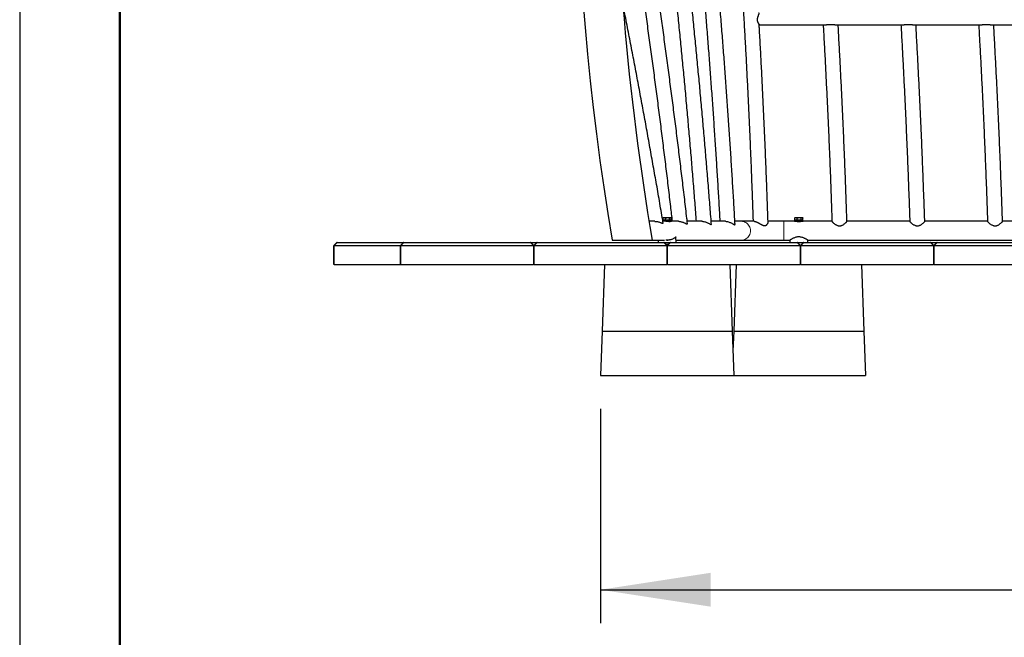
# Model space of a CAD drawing. Units: millimetres. Extents: x 1 to 203, y 1 to 174.
# Drawn here: x 1 to 30, y 21 to 40 of the extents above; entities that cross this region are included whole.
import ezdxf

# ---------------------------------------------------------------- set-up
doc = ezdxf.new("R2010")
doc.units = ezdxf.units.MM
doc.linetypes.add('PHANTOM', pattern=[12.7, 6.35, -1.27, 1.27, -1.27, 1.27, -1.27])
doc.layers.add('-FORMAT-', color=7, linetype='Continuous')
doc.styles.add('SLDTEXTSTYLE2', font='TXT', dxfattribs={"width": 0.75})
doc.dimstyles.new('SLDDIMSTYLE0', dxfattribs={"dimtxt": 3.5, "dimasz": 3.302, "dimexe": 0, "dimexo": 0.0625, "dimgap": 0.875, "dimtad": 1, "dimdec": 0, "dimlfac": 75, "dimrnd": 1e-09, "dimzin": 12, "dimdsep": 46, "dimtxsty": 'SLDTEXTSTYLE2', "dimsah": 1, "dimcen": 0.09, "dimadec": 0, "dimazin": 3, "dimtfac": 1, "dimtdec": 0, "dimtofl": 0, "dimtmove": 0, "dimatfit": 3, "dimfxl": 0, "dimfrac": 2, "dimtolj": 1, "dimtzin": 12, "dimarcsym": 0})

# ---------------------------------------------------------------- blocks, each defined once
blk = doc.blocks.new('_D_3')
at = {"layer": '-FORMAT-'}
for p, q in [((18.042, 28.146), (18.042, 21.721)), ((53.273, 28.146), (53.273, 21.721)), ((18.042, 22.721), (53.273, 22.721))]:
    blk.add_line(p, q, dxfattribs=at)
for points in [[(18.042, 22.721), (21.344, 22.213), (21.344, 23.229)], [(53.273, 22.721), (49.971, 23.229), (49.971, 22.213)]]:
    blk.add_solid(points, dxfattribs=at)
at = {"layer": '-FORMAT-', "insert": (30.485, 27.233), "char_height": 3.5, "attachment_point": 1, "style": 'SLDTEXTSTYLE2'}
blk.add_mtext('2642', dxfattribs=at)

msp = doc.modelspace()

# ---------------------------------------------------------------- linework, layer by layer
at = {"layer": '-FORMAT-'}
msp.add_line((0.617, 174.367), (0.617, 0.733), dxfattribs=at)
at = {"layer": '-FORMAT-', "lineweight": 50}
msp.add_line((3.617, 7.733), (3.617, 171.367), dxfattribs=at)
at = {"color": 7, "linetype": 'Continuous', "lineweight": 25}
for p, q in [((22.822, 39.67), (24.821, 39.67)), ((25.068, 39.67), (27.155, 39.67)), ((27.401, 39.67), (29.488, 39.67)), ((29.735, 39.67), (31.821, 39.67)), ((19.675, 33.778), (19.498, 33.778)), ((19.909, 33.805), (20.155, 33.805)), ((20.002, 33.778), (19.915, 33.778)), ((19.926, 33.88), (19.92, 33.873)), ((19.92, 33.811), (19.92, 33.873)), ((19.957, 33.811), (19.92, 33.811)), ((19.935, 33.89), (19.926, 33.88)), ((19.935, 33.89), (20.148, 33.89)), ((19.935, 33.811), (19.935, 33.805)), ((19.993, 33.811), (19.957, 33.811)), ((19.993, 33.811), (19.993, 33.873)), ((20.055, 33.811), (19.993, 33.811)), ((20.002, 33.778), (20.155, 33.778)), ((20.116, 33.811), (20.055, 33.811)), ((20.109, 33.765), (20.109, 33.778)), ((20.116, 33.811), (20.116, 33.873)), ((20.14, 33.811), (20.116, 33.811)), ((20.164, 33.811), (20.14, 33.811)), ((20.158, 33.88), (20.148, 33.89)), ((20.149, 33.805), (20.149, 33.811)), ((20.155, 33.805), (20.175, 33.805)), ((20.155, 33.778), (20.175, 33.778)), ((20.164, 33.811), (20.164, 33.873)), ((20.175, 33.778), (20.175, 33.805)), ((20.38, 33.778), (20.175, 33.778)), ((21.085, 33.778), (20.643, 33.778)), ((21.792, 33.778), (21.362, 33.778)), ((22.27, 33.778), (22.073, 33.778)), ((22.653, 33.778), (22.27, 33.778)), ((23.542, 33.778), (23.067, 33.778)), ((23.858, 33.778), (23.542, 33.778)), ((23.858, 33.805), (23.858, 33.778)), ((23.858, 33.805), (24.024, 33.805)), ((23.858, 33.778), (24.024, 33.778)), ((23.873, 33.877), (23.868, 33.873)), ((23.868, 33.811), (23.868, 33.873)), ((23.903, 33.811), (23.868, 33.811)), ((23.884, 33.89), (23.872, 33.878)), ((23.884, 33.89), (24.097, 33.89)), ((23.884, 33.811), (23.884, 33.805)), ((23.938, 33.811), (23.903, 33.811)), ((23.924, 33.778), (23.924, 33.77)), ((23.938, 33.811), (23.938, 33.873)), ((23.999, 33.811), (23.938, 33.811)), ((24.061, 33.811), (23.999, 33.811)), ((24.024, 33.805), (24.124, 33.805)), ((24.024, 33.778), (24.124, 33.778)), ((24.058, 33.77), (24.058, 33.778)), ((24.061, 33.811), (24.061, 33.873)), ((24.087, 33.811), (24.061, 33.811)), ((24.114, 33.811), (24.087, 33.811)), ((24.11, 33.878), (24.097, 33.89)), ((24.098, 33.805), (24.098, 33.811)), ((24.114, 33.811), (24.114, 33.873)), ((24.124, 33.778), (24.124, 33.805)), ((24.986, 33.778), (24.124, 33.778)), ((27.319, 33.778), (25.436, 33.778)), ((29.652, 33.778), (27.769, 33.778)), ((31.986, 33.778), (30.102, 33.778)), ((10.046, 33.056), (10.131, 33.142)), ((10.141, 33.146), (12.141, 33.146)), ((12.046, 33.056), (12.131, 33.142)), ((12.141, 33.146), (15.943, 33.146)), ((15.943, 33.146), (16.141, 33.146)), ((15.952, 33.142), (16.038, 33.056)), ((16.046, 33.056), (16.131, 33.142)), ((16.141, 33.146), (19.943, 33.146)), ((19.594, 33.213), (19.961, 33.213)), ((19.773, 33.213), (19.769, 33.146)), ((19.943, 33.146), (20.141, 33.146)), ((19.952, 33.142), (20.038, 33.056)), ((20.046, 33.056), (20.131, 33.142)), ((20.109, 33.218), (20.109, 33.225)), ((20.141, 33.146), (23.943, 33.146)), ((20.315, 33.146), (20.304, 33.31)), ((20.311, 33.213), (22.27, 33.213)), ((22.27, 33.213), (23.542, 33.213)), ((23.542, 33.213), (23.722, 33.213)), ((23.722, 33.213), (23.718, 33.146)), ((23.943, 33.146), (24.141, 33.146)), ((23.952, 33.142), (24.038, 33.056)), ((24.046, 33.056), (24.131, 33.142)), ((24.141, 33.146), (27.943, 33.146)), ((24.264, 33.146), (24.26, 33.213)), ((24.26, 33.213), (47.056, 33.213)), ((27.943, 33.146), (28.141, 33.146)), ((27.952, 33.142), (28.038, 33.056)), ((28.046, 33.056), (28.131, 33.142)), ((28.141, 33.146), (31.943, 33.146)), ((10.042, 32.479), (10.042, 33.047)), ((12.042, 32.479), (12.042, 33.047)), ((16.042, 33.047), (16.042, 32.479)), ((20.069, 33.079), (20.015, 33.079)), ((20.042, 32.479), (20.042, 33.047)), ((24.042, 33.047), (24.042, 32.479)), ((28.042, 33.047), (28.042, 32.479)), ((10.055, 32.479), (10.042, 32.479)), ((10.055, 32.479), (12.042, 32.479)), ((12.055, 32.479), (12.042, 32.479)), ((12.055, 32.479), (16.029, 32.479)), ((16.042, 32.479), (16.029, 32.479)), ((16.055, 32.479), (16.042, 32.479)), ((16.055, 32.479), (20.029, 32.479)), ((18.158, 32.479), (18.088, 30.479)), ((20.042, 32.479), (20.029, 32.479)), ((20.055, 32.479), (20.042, 32.479)), ((20.055, 32.479), (24.029, 32.479)), ((21.925, 32.479), (21.995, 30.479)), ((22.107, 32.479), (22.037, 30.479)), ((24.042, 32.479), (24.029, 32.479)), ((24.055, 32.479), (24.042, 32.479)), ((24.055, 32.479), (28.029, 32.479)), ((25.875, 32.479), (25.944, 30.479)), ((28.042, 32.479), (28.029, 32.479)), ((28.055, 32.479), (28.042, 32.479)), ((28.055, 32.479), (32.029, 32.479)), ((18.088, 30.479), (18.042, 29.146)), ((18.088, 30.479), (21.995, 30.479)), ((21.995, 30.479), (22.042, 29.146)), ((22.037, 30.479), (22.016, 29.876)), ((22.037, 30.479), (25.944, 30.479)), ((25.944, 30.479), (25.991, 29.146)), ((18.042, 29.146), (22.042, 29.146)), ((22.042, 29.146), (25.991, 29.146))]:
    msp.add_line(p, q, dxfattribs=at)
at = {"color": 8, "linetype": 'PHANTOM', "lineweight": 18}
for p, q in [((23.542, 33.778), (23.542, 33.213)), ((10.141, 33.142), (10.055, 33.056)), ((10.141, 33.146), (10.141, 33.142)), ((12.131, 33.142), (10.141, 33.142)), ((12.141, 33.142), (12.055, 33.056)), ((12.141, 33.146), (12.141, 33.142)), ((15.943, 33.142), (12.141, 33.142)), ((15.943, 33.142), (15.943, 33.146)), ((16.029, 33.056), (15.943, 33.142)), ((16.131, 33.142), (15.952, 33.142)), ((16.141, 33.142), (16.055, 33.056)), ((16.141, 33.146), (16.141, 33.142)), ((19.943, 33.142), (16.141, 33.142)), ((19.943, 33.142), (19.943, 33.146)), ((20.029, 33.056), (19.943, 33.142)), ((20.141, 33.142), (20.055, 33.056)), ((20.141, 33.146), (20.141, 33.142)), ((23.943, 33.142), (20.141, 33.142)), ((23.943, 33.142), (23.943, 33.146)), ((24.029, 33.056), (23.943, 33.142)), ((24.131, 33.142), (23.952, 33.142)), ((24.141, 33.142), (24.055, 33.056)), ((24.141, 33.146), (24.141, 33.142)), ((27.943, 33.142), (24.141, 33.142)), ((27.943, 33.142), (27.943, 33.146)), ((28.029, 33.056), (27.943, 33.142)), ((28.131, 33.142), (27.952, 33.142)), ((28.141, 33.142), (28.055, 33.056)), ((28.141, 33.146), (28.141, 33.142)), ((31.943, 33.142), (28.141, 33.142)), ((10.042, 33.047), (10.055, 33.047)), ((10.055, 33.056), (10.055, 33.047)), ((10.055, 33.056), (12.046, 33.056)), ((10.055, 33.047), (10.055, 32.479)), ((12.042, 33.047), (10.055, 33.047)), ((12.055, 33.047), (12.042, 33.047)), ((12.055, 33.056), (12.055, 33.047)), ((12.055, 33.056), (16.029, 33.056)), ((12.055, 33.047), (12.055, 32.479)), ((16.029, 33.047), (12.055, 33.047)), ((16.029, 33.047), (16.029, 33.056)), ((16.029, 32.479), (16.029, 33.047)), ((16.029, 33.047), (16.042, 33.047)), ((16.038, 33.056), (16.046, 33.056)), ((16.055, 33.047), (16.042, 33.047)), ((16.055, 33.056), (16.055, 33.047)), ((16.055, 33.056), (20.029, 33.056)), ((16.055, 33.047), (16.055, 32.479)), ((20.029, 33.047), (16.055, 33.047)), ((20.029, 33.047), (20.029, 33.056)), ((20.029, 32.479), (20.029, 33.047)), ((20.029, 33.047), (20.042, 33.047)), ((20.055, 33.047), (20.042, 33.047)), ((20.055, 33.056), (20.055, 33.047)), ((20.055, 33.056), (24.029, 33.056)), ((20.055, 33.047), (20.055, 32.479)), ((24.029, 33.047), (20.055, 33.047)), ((24.029, 33.047), (24.029, 33.056)), ((24.029, 32.479), (24.029, 33.047)), ((24.029, 33.047), (24.042, 33.047)), ((24.038, 33.056), (24.046, 33.056)), ((24.055, 33.047), (24.042, 33.047)), ((24.055, 33.056), (24.055, 33.047)), ((24.055, 33.056), (28.029, 33.056)), ((24.055, 33.047), (24.055, 32.479)), ((28.029, 33.047), (24.055, 33.047)), ((28.029, 33.047), (28.029, 33.056)), ((28.029, 32.479), (28.029, 33.047)), ((28.029, 33.047), (28.042, 33.047)), ((28.038, 33.056), (28.046, 33.056)), ((28.055, 33.047), (28.042, 33.047)), ((28.055, 33.056), (28.055, 33.047)), ((28.055, 33.056), (32.029, 33.056)), ((28.055, 33.047), (28.055, 32.479)), ((32.029, 33.047), (28.055, 33.047))]:
    msp.add_line(p, q, dxfattribs=at)
at = {"color": 8, "linetype": 'PHANTOM', "lineweight": 18, "flags": 128}
msp.add_lwpolyline([(22.27, 33.778), (22.305, 33.776), (22.34, 33.768), (22.373, 33.756), (22.405, 33.74), (22.434, 33.72), (22.461, 33.695), (22.484, 33.667), (22.504, 33.637), (22.519, 33.603), (22.531, 33.568), (22.538, 33.532), (22.54, 33.495), (22.538, 33.458), (22.531, 33.422), (22.519, 33.387), (22.504, 33.354), (22.484, 33.323), (22.461, 33.295), (22.434, 33.271), (22.405, 33.25), (22.373, 33.234), (22.34, 33.222), (22.305, 33.215), (22.27, 33.213)], dxfattribs=at)
at = {"color": 7, "linetype": 'Continuous', "lineweight": 25}
for centre, radius, start, end in [((97.872, 46.546), 80.593, 171.22571, 189.52311), ((97.872, 46.546), 79.407, 180, 189.6662), ((10.141, 33.133), 0.0133, 90, 135), ((12.141, 33.133), 0.0133, 90, 135), ((15.943, 33.133), 0.0133, 45, 90), ((16.141, 33.133), 0.0133, 90, 135), ((19.943, 33.133), 0.0133, 45, 90), ((20.141, 33.133), 0.0133, 90, 135), ((23.943, 33.133), 0.0133, 45, 90), ((24.141, 33.133), 0.0133, 90, 135), ((27.943, 33.133), 0.0133, 45, 90), ((28.141, 33.133), 0.0133, 90, 135), ((10.055, 33.047), 0.0133, 135, 180), ((12.055, 33.047), 0.0133, 135, 180), ((16.029, 33.047), 0.0133, 0, 45), ((16.055, 33.047), 0.0133, 135, 180), ((20.029, 33.047), 0.0133, 0, 45), ((20.055, 33.047), 0.0133, 135, 180), ((24.029, 33.047), 0.0133, 0, 45), ((24.055, 33.047), 0.0133, 135, 180), ((28.029, 33.047), 0.0133, 0, 45), ((28.055, 33.047), 0.0133, 135, 180)]:
    msp.add_arc(centre, radius, start, end, dxfattribs=at)
at = {"color": 8, "linetype": 'PHANTOM', "lineweight": 18}
for centre in [(10.136, 33.135), (12.136, 33.135), (15.948, 33.135), (16.136, 33.135), (19.948, 33.135), (20.136, 33.135), (23.948, 33.135), (24.136, 33.135), (27.948, 33.135), (28.136, 33.135), (10.051, 33.05), (12.051, 33.05), (16.033, 33.05), (16.051, 33.05), (20.033, 33.05), (20.051, 33.05), (24.033, 33.05), (24.051, 33.05), (28.033, 33.05), (28.051, 33.05)]:
    msp.add_arc(centre, 0.00825, 55.1431, 124.8569, dxfattribs=at)
at = {"color": 7, "linetype": 'Continuous', "lineweight": 25}
for points, knots in [([(20.804, 56.502), (20.816, 56.409), (20.851, 56.138), (20.908, 55.688), (20.975, 55.152), (21.04, 54.615), (21.104, 54.076), (21.168, 53.535), (21.23, 52.993), (21.29, 52.45), (21.35, 51.905), (21.409, 51.359), (21.466, 50.811), (21.522, 50.262), (21.577, 49.712), (21.63, 49.16), (21.683, 48.607), (21.734, 48.052), (21.784, 47.497), (21.833, 46.94), (21.88, 46.382), (21.927, 45.823), (21.972, 45.263), (22.016, 44.702), (22.059, 44.14), (22.1, 43.576), (22.14, 43.012), (22.179, 42.447), (22.217, 41.881), (22.254, 41.314), (22.289, 40.746), (22.323, 40.177), (22.356, 39.607), (22.388, 39.037), (22.418, 38.466), (22.447, 37.894), (22.475, 37.321), (22.501, 36.748), (22.527, 36.174), (22.551, 35.6), (22.574, 35.025), (22.595, 34.45), (22.61, 34.034), (22.618, 33.81), (22.619, 33.778)], [0, 0, 0, 0, 0.012934, 0.037506, 0.062079, 0.086651, 0.111224, 0.135797, 0.16037, 0.184944, 0.209517, 0.234091, 0.258664, 0.283238, 0.307812, 0.332387, 0.356961, 0.381535, 0.40611, 0.430685, 0.455259, 0.479834, 0.504409, 0.528984, 0.55356, 0.578135, 0.60271, 0.627286, 0.651861, 0.676437, 0.701013, 0.725589, 0.750164, 0.77474, 0.799316, 0.823893, 0.848469, 0.873045, 0.897621, 0.922198, 0.946774, 0.97135, 0.995927, 1, 1, 1, 1]), ([(19.43, 55.414), (19.444, 55.321), (19.485, 55.052), (19.55, 54.606), (19.627, 54.074), (19.703, 53.54), (19.777, 53.005), (19.851, 52.468), (19.923, 51.93), (19.994, 51.39), (20.064, 50.848), (20.133, 50.305), (20.201, 49.761), (20.267, 49.215), (20.332, 48.667), (20.396, 48.119), (20.459, 47.569), (20.521, 47.017), (20.582, 46.465), (20.641, 45.911), (20.699, 45.356), (20.756, 44.799), (20.812, 44.242), (20.867, 43.683), (20.92, 43.123), (20.972, 42.562), (21.023, 42), (21.073, 41.437), (21.122, 40.873), (21.169, 40.308), (21.215, 39.743), (21.26, 39.176), (21.304, 38.608), (21.346, 38.04), (21.387, 37.47), (21.427, 36.9), (21.466, 36.329), (21.504, 35.758), (21.54, 35.185), (21.575, 34.612), (21.603, 34.143), (21.618, 33.865), (21.623, 33.778)], [0, 0, 0, 0, 0.013502, 0.039153, 0.064804, 0.090456, 0.116108, 0.141759, 0.167412, 0.193064, 0.218716, 0.244369, 0.270022, 0.295674, 0.321328, 0.346981, 0.372634, 0.398288, 0.423941, 0.449595, 0.475249, 0.500903, 0.526557, 0.552211, 0.577865, 0.60352, 0.629174, 0.654829, 0.680484, 0.706138, 0.731793, 0.757448, 0.783103, 0.808759, 0.834414, 0.860069, 0.885725, 0.91138, 0.937035, 0.962691, 0.988347, 1, 1, 1, 1]), ([(22.078, 33.688), (22.076, 33.738), (22.062, 33.981), (22.037, 34.414), (22.002, 34.988), (21.966, 35.562), (21.929, 36.135), (21.891, 36.707), (21.851, 37.278), (21.811, 37.849), (21.769, 38.419), (21.725, 38.988), (21.681, 39.556), (21.635, 40.123), (21.588, 40.689), (21.54, 41.255), (21.491, 41.819), (21.44, 42.383), (21.388, 42.945), (21.335, 43.506), (21.281, 44.066), (21.225, 44.625), (21.169, 45.183), (21.111, 45.74), (21.052, 46.296), (20.992, 46.85), (20.93, 47.403), (20.868, 47.954), (20.804, 48.505), (20.739, 49.054), (20.673, 49.601), (20.605, 50.148), (20.537, 50.692), (20.467, 51.235), (20.396, 51.777), (20.324, 52.317), (20.251, 52.856), (20.177, 53.393), (20.102, 53.929), (20.025, 54.462), (19.949, 54.98), (19.899, 55.319), (19.875, 55.481)], [0, 0, 0, 0, 0.006713, 0.032235, 0.057756, 0.083278, 0.1088, 0.134322, 0.159844, 0.185366, 0.210888, 0.23641, 0.261932, 0.287454, 0.312977, 0.338499, 0.364022, 0.389544, 0.415067, 0.44059, 0.466113, 0.491636, 0.517159, 0.542682, 0.568206, 0.593729, 0.619253, 0.644776, 0.6703, 0.695824, 0.721348, 0.746873, 0.772397, 0.797922, 0.823446, 0.848971, 0.874496, 0.900022, 0.925547, 0.951073, 0.976598, 1, 1, 1, 1]), ([(21.368, 33.696), (21.365, 33.746), (21.346, 33.987), (21.312, 34.419), (21.266, 34.992), (21.218, 35.563), (21.17, 36.134), (21.12, 36.704), (21.069, 37.273), (21.017, 37.841), (20.963, 38.409), (20.908, 38.975), (20.853, 39.541), (20.795, 40.105), (20.737, 40.669), (20.678, 41.231), (20.617, 41.793), (20.555, 42.353), (20.492, 42.912), (20.428, 43.471), (20.362, 44.027), (20.295, 44.583), (20.228, 45.138), (20.159, 45.691), (20.088, 46.243), (20.017, 46.794), (19.944, 47.343), (19.871, 47.891), (19.796, 48.437), (19.72, 48.982), (19.643, 49.526), (19.565, 50.068), (19.485, 50.609), (19.405, 51.148), (19.323, 51.685), (19.24, 52.221), (19.156, 52.755), (19.073, 53.278), (19.017, 53.621), (18.99, 53.788)], [0, 0, 0, 0, 0.007265, 0.034884, 0.062503, 0.090122, 0.117741, 0.14536, 0.172979, 0.200599, 0.228218, 0.255837, 0.283457, 0.311076, 0.338696, 0.366316, 0.393936, 0.421556, 0.449176, 0.476796, 0.504416, 0.532037, 0.559657, 0.587278, 0.614899, 0.64252, 0.670141, 0.697762, 0.725384, 0.753005, 0.780627, 0.808249, 0.835871, 0.863493, 0.891116, 0.918738, 0.946361, 0.973984, 1, 1, 1, 1]), ([(18.706, 52.724), (18.725, 52.607), (18.771, 52.313), (18.845, 51.84), (18.927, 51.304), (19.007, 50.767), (19.087, 50.228), (19.166, 49.688), (19.243, 49.146), (19.319, 48.603), (19.395, 48.058), (19.469, 47.512), (19.541, 46.964), (19.613, 46.415), (19.684, 45.865), (19.753, 45.313), (19.821, 44.76), (19.888, 44.206), (19.954, 43.651), (20.019, 43.094), (20.082, 42.536), (20.145, 41.977), (20.206, 41.417), (20.266, 40.856), (20.324, 40.294), (20.382, 39.731), (20.438, 39.167), (20.493, 38.602), (20.547, 38.036), (20.6, 37.469), (20.651, 36.901), (20.702, 36.333), (20.751, 35.763), (20.798, 35.193), (20.845, 34.622), (20.883, 34.15), (20.904, 33.869), (20.911, 33.778)], [0, 0, 0, 0, 0.019276, 0.04857, 0.077864, 0.107158, 0.136452, 0.165747, 0.195042, 0.224337, 0.253632, 0.282927, 0.312223, 0.341518, 0.370814, 0.40011, 0.429406, 0.458703, 0.487999, 0.517295, 0.546592, 0.575889, 0.605186, 0.634483, 0.66378, 0.693077, 0.722375, 0.751672, 0.78097, 0.810267, 0.839565, 0.868863, 0.898161, 0.927459, 0.956757, 0.986055, 1, 1, 1, 1]), ([(20.651, 33.709), (20.645, 33.762), (20.617, 34.004), (20.567, 34.436), (20.499, 35.003), (20.431, 35.57), (20.361, 36.136), (20.29, 36.701), (20.218, 37.265), (20.145, 37.827), (20.07, 38.389), (19.995, 38.95), (19.918, 39.51), (19.84, 40.069), (19.761, 40.626), (19.681, 41.182), (19.599, 41.737), (19.517, 42.291), (19.433, 42.844), (19.348, 43.395), (19.262, 43.945), (19.175, 44.494), (19.087, 45.041), (18.998, 45.587), (18.907, 46.132), (18.816, 46.675), (18.723, 47.216), (18.629, 47.756), (18.552, 48.195), (18.506, 48.454), (18.492, 48.534)], [0, 0, 0, 0, 0.010398, 0.047816, 0.085235, 0.122653, 0.160072, 0.197491, 0.23491, 0.27233, 0.309749, 0.347168, 0.384588, 0.422008, 0.459428, 0.496848, 0.534268, 0.571688, 0.609109, 0.646529, 0.68395, 0.721371, 0.758793, 0.796214, 0.833636, 0.871058, 0.90848, 0.945902, 0.983325, 1, 1, 1, 1]), ([(18.468, 46.034), (18.475, 45.989), (18.513, 45.763), (18.58, 45.356), (18.669, 44.811), (18.757, 44.264), (18.843, 43.716), (18.929, 43.167), (19.013, 42.616), (19.096, 42.064), (19.178, 41.511), (19.259, 40.956), (19.339, 40.401), (19.418, 39.844), (19.495, 39.286), (19.571, 38.727), (19.647, 38.167), (19.721, 37.606), (19.793, 37.044), (19.865, 36.48), (19.935, 35.916), (20.005, 35.351), (20.073, 34.785), (20.135, 34.261), (20.173, 33.925), (20.19, 33.778)], [0, 0, 0, 0, 0.011239, 0.056643, 0.102048, 0.147454, 0.192859, 0.238265, 0.283671, 0.329078, 0.374484, 0.419891, 0.465298, 0.510705, 0.556112, 0.60152, 0.646927, 0.692335, 0.737743, 0.783151, 0.828559, 0.873968, 0.919376, 0.964785, 1, 1, 1, 1]), ([(19.923, 33.727), (19.914, 33.783), (19.872, 34.027), (19.798, 34.458), (19.7, 35.018), (19.601, 35.577), (19.501, 36.135), (19.4, 36.692), (19.298, 37.248), (19.195, 37.802), (19.091, 38.355), (18.985, 38.907), (18.878, 39.458), (18.788, 39.922), (18.732, 40.202), (18.713, 40.299)], [0, 0, 0, 0, 0.025586, 0.110079, 0.194573, 0.279066, 0.363561, 0.448055, 0.53255, 0.617045, 0.70154, 0.786036, 0.870532, 0.955029, 1, 1, 1, 1]), ([(22.822, 39.67), (22.821, 39.67), (22.821, 39.67), (22.819, 39.671), (22.816, 39.674), (22.812, 39.678), (22.807, 39.683), (22.801, 39.691), (22.795, 39.699), (22.789, 39.708), (22.783, 39.716), (22.778, 39.725), (22.772, 39.737), (22.765, 39.751), (22.76, 39.767), (22.755, 39.783), (22.752, 39.798), (22.75, 39.813), (22.75, 39.829), (22.75, 39.845), (22.752, 39.86), (22.755, 39.876), (22.759, 39.894), (22.765, 39.912), (22.771, 39.93), (22.776, 39.943), (22.78, 39.955), (22.784, 39.965), (22.791, 39.982), (22.797, 39.999), (22.801, 40.012), (22.802, 40.02), (22.802, 40.025), (22.8, 40.028), (22.798, 40.029), (22.794, 40.028), (22.79, 40.026), (22.786, 40.024), (22.783, 40.021), (22.782, 40.02)], [0, 0, 0, 0, 0.009369, 0.037031, 0.065094, 0.084343, 0.114585, 0.145196, 0.166099, 0.199213, 0.217414, 0.235823, 0.263605, 0.293909, 0.327427, 0.352938, 0.379871, 0.404892, 0.426077, 0.453012, 0.480386, 0.499228, 0.530942, 0.566131, 0.59291, 0.625231, 0.643003, 0.660995, 0.688166, 0.756706, 0.791351, 0.821342, 0.854737, 0.880283, 0.909504, 0.939178, 0.959574, 0.980079, 1, 1, 1, 1]), ([(23.069, 33.75), (23.068, 33.778), (23.061, 33.998), (23.046, 34.411), (23.025, 34.987), (23.002, 35.563), (22.978, 36.139), (22.953, 36.713), (22.926, 37.288), (22.899, 37.861), (22.87, 38.434), (22.839, 39.006), (22.816, 39.425), (22.803, 39.653), (22.801, 39.691)], [0, 0, 0, 0, 0.014049, 0.110722, 0.207396, 0.304069, 0.400743, 0.497417, 0.594091, 0.690765, 0.78744, 0.884114, 0.980789, 1, 1, 1, 1]), ([(24.722, 39.67), (24.73, 39.524), (24.749, 39.187), (24.777, 38.66), (24.806, 38.089), (24.834, 37.516), (24.861, 36.943), (24.887, 36.37), (24.911, 35.795), (24.934, 35.22), (24.956, 34.645), (24.973, 34.163), (24.983, 33.874), (24.986, 33.776)], [0, 0, 0, 0, 0.074811, 0.172117, 0.269422, 0.366728, 0.464034, 0.56134, 0.658646, 0.755953, 0.85326, 0.950567, 1, 1, 1, 1]), ([(25.068, 39.67), (25.066, 39.67), (25.057, 39.67), (25.039, 39.67), (25.019, 39.671), (25, 39.672), (24.982, 39.673), (24.959, 39.673), (24.935, 39.673), (24.912, 39.673), (24.886, 39.672), (24.86, 39.671), (24.837, 39.67), (24.826, 39.67), (24.821, 39.67)], [0, 0, 0, 0, 0.033811, 0.121971, 0.228071, 0.277075, 0.352825, 0.431338, 0.548588, 0.629835, 0.701662, 0.853907, 0.935461, 1, 1, 1, 1]), ([(25.436, 33.776), (25.435, 33.795), (25.428, 34.005), (25.414, 34.408), (25.393, 34.985), (25.37, 35.561), (25.346, 36.137), (25.321, 36.712), (25.295, 37.286), (25.267, 37.86), (25.239, 38.433), (25.208, 39.005), (25.186, 39.417), (25.173, 39.639), (25.172, 39.67)], [0, 0, 0, 0, 0.009296, 0.106773, 0.20425, 0.301727, 0.399204, 0.496682, 0.594159, 0.691637, 0.789115, 0.886593, 0.984072, 1, 1, 1, 1]), ([(27.055, 39.67), (27.063, 39.524), (27.082, 39.187), (27.11, 38.66), (27.139, 38.089), (27.168, 37.516), (27.194, 36.943), (27.22, 36.37), (27.244, 35.795), (27.267, 35.22), (27.289, 34.645), (27.306, 34.163), (27.316, 33.874), (27.319, 33.776)], [0, 0, 0, 0, 0.074811, 0.172117, 0.269422, 0.366728, 0.464034, 0.56134, 0.658646, 0.755953, 0.85326, 0.950567, 1, 1, 1, 1]), ([(27.401, 39.67), (27.399, 39.67), (27.39, 39.67), (27.372, 39.67), (27.352, 39.671), (27.333, 39.672), (27.316, 39.673), (27.292, 39.673), (27.268, 39.673), (27.245, 39.673), (27.219, 39.672), (27.191, 39.671), (27.167, 39.67), (27.156, 39.67), (27.155, 39.67)], [0, 0, 0, 0, 0.033842, 0.122083, 0.22828, 0.277329, 0.353148, 0.431732, 0.54909, 0.630412, 0.702304, 0.854689, 0.974184, 1, 1, 1, 1]), ([(27.769, 33.776), (27.768, 33.795), (27.761, 34.005), (27.747, 34.408), (27.726, 34.985), (27.703, 35.561), (27.68, 36.137), (27.655, 36.712), (27.628, 37.286), (27.601, 37.86), (27.572, 38.433), (27.542, 39.005), (27.519, 39.417), (27.507, 39.639), (27.505, 39.67)], [0, 0, 0, 0, 0.009296, 0.106773, 0.20425, 0.301727, 0.399204, 0.496682, 0.594159, 0.691637, 0.789115, 0.886593, 0.984072, 1, 1, 1, 1]), ([(29.388, 39.67), (29.396, 39.524), (29.415, 39.187), (29.443, 38.66), (29.473, 38.089), (29.501, 37.516), (29.528, 36.943), (29.553, 36.37), (29.578, 35.795), (29.601, 35.22), (29.622, 34.645), (29.64, 34.163), (29.649, 33.874), (29.653, 33.776)], [0, 0, 0, 0, 0.0748113, 0.1721166, 0.2694221, 0.3667278, 0.4640338, 0.56134, 0.6586465, 0.7559531, 0.85326, 0.950567, 1, 1, 1, 1]), ([(29.735, 39.67), (29.732, 39.67), (29.723, 39.67), (29.705, 39.67), (29.686, 39.671), (29.666, 39.672), (29.649, 39.673), (29.626, 39.673), (29.598, 39.673), (29.571, 39.673), (29.545, 39.672), (29.523, 39.671), (29.503, 39.67), (29.492, 39.67), (29.488, 39.67)], [0, 0, 0, 0, 0.03381, 0.121965, 0.22806, 0.277062, 0.352808, 0.431317, 0.548561, 0.667511, 0.752093, 0.853915, 0.935464, 1, 1, 1, 1]), ([(30.102, 33.776), (30.102, 33.795), (30.095, 34.005), (30.081, 34.408), (30.059, 34.985), (30.037, 35.561), (30.013, 36.137), (29.988, 36.712), (29.962, 37.286), (29.934, 37.86), (29.905, 38.433), (29.875, 39.005), (29.853, 39.417), (29.84, 39.639), (29.838, 39.67)], [0, 0, 0, 0, 0.009296, 0.106773, 0.20425, 0.301727, 0.399204, 0.496682, 0.594159, 0.691637, 0.789115, 0.886593, 0.984072, 1, 1, 1, 1]), ([(19.675, 33.777), (19.69, 33.777), (19.717, 33.776), (19.754, 33.769), (19.791, 33.76), (19.828, 33.747), (19.86, 33.735), (19.885, 33.725), (19.902, 33.719), (19.914, 33.717), (19.921, 33.719), (19.924, 33.722), (19.923, 33.726), (19.923, 33.727)], [0, 0, 0, 0, 0.110108, 0.204275, 0.301127, 0.425013, 0.552458, 0.646315, 0.742356, 0.815126, 0.8899, 0.962727, 1, 1, 1, 1]), ([(19.92, 33.873), (19.925, 33.877), (19.935, 33.885), (19.954, 33.892), (19.975, 33.888), (19.988, 33.878), (19.993, 33.873)], [0, 0, 0, 0, 0.216459, 0.440318, 0.751906, 1, 1, 1, 1]), ([(19.993, 33.873), (19.999, 33.876), (20.011, 33.881), (20.03, 33.888), (20.059, 33.891), (20.089, 33.886), (20.109, 33.877), (20.116, 33.873)], [0, 0, 0, 0, 0.135546, 0.307335, 0.484257, 0.816146, 1, 1, 1, 1]), ([(20.109, 33.774), (20.112, 33.773), (20.123, 33.771), (20.133, 33.767), (20.137, 33.762), (20.129, 33.762), (20.113, 33.764), (20.089, 33.769), (20.06, 33.775), (20.033, 33.778), (20.019, 33.778), (20.014, 33.778)], [0, 0, 0, 0, 0.059075, 0.186114, 0.316462, 0.442273, 0.562615, 0.685116, 0.813851, 0.943542, 1, 1, 1, 1]), ([(20.116, 33.873), (20.119, 33.877), (20.126, 33.885), (20.138, 33.892), (20.152, 33.888), (20.16, 33.878), (20.164, 33.873)], [0, 0, 0, 0, 0.2164587, 0.4403184, 0.7519064, 1, 1, 1, 1]), ([(20.38, 33.778), (20.38, 33.778), (20.39, 33.778), (20.419, 33.776), (20.459, 33.769), (20.501, 33.756), (20.536, 33.743), (20.568, 33.728), (20.594, 33.715), (20.615, 33.706), (20.634, 33.698), (20.642, 33.699), (20.647, 33.699)], [0, 0, 0, 0, 0.004092, 0.080648, 0.227617, 0.33817, 0.451867, 0.565772, 0.682022, 0.770925, 0.861748, 1, 1, 1, 1]), ([(20.647, 33.699), (20.648, 33.7), (20.651, 33.703), (20.65, 33.707), (20.65, 33.709)], [0, 0, 0, 0, 0.65338, 1, 1, 1, 1]), ([(21.085, 33.778), (21.094, 33.778), (21.112, 33.777), (21.149, 33.772), (21.191, 33.761), (21.233, 33.744), (21.268, 33.727), (21.3, 33.71), (21.329, 33.694), (21.343, 33.688), (21.351, 33.685)], [0, 0, 0, 0, 0.079518, 0.161865, 0.328737, 0.456625, 0.588157, 0.719373, 0.853862, 1, 1, 1, 1]), ([(21.351, 33.685), (21.354, 33.684), (21.361, 33.683), (21.366, 33.686), (21.369, 33.69), (21.368, 33.694), (21.368, 33.696)], [0, 0, 0, 0, 0.290331, 0.590519, 0.88089, 1, 1, 1, 1]), ([(21.788, 33.778), (21.791, 33.778), (21.802, 33.778), (21.823, 33.776), (21.861, 33.77), (21.902, 33.757), (21.945, 33.739), (21.98, 33.721), (22.011, 33.703), (22.035, 33.689), (22.052, 33.68), (22.064, 33.675), (22.07, 33.676), (22.073, 33.676)], [0, 0, 0, 0, 0.019557, 0.090515, 0.163424, 0.311764, 0.424996, 0.541458, 0.657518, 0.776557, 0.847518, 0.920089, 1, 1, 1, 1]), ([(22.073, 33.676), (22.075, 33.677), (22.078, 33.68), (22.078, 33.685), (22.078, 33.688)], [0, 0, 0, 0, 0.564588, 1, 1, 1, 1]), ([(22.653, 33.778), (22.654, 33.778), (22.66, 33.778), (22.671, 33.776), (22.685, 33.773), (22.699, 33.769), (22.714, 33.763), (22.732, 33.756), (22.75, 33.747), (22.767, 33.739), (22.782, 33.731), (22.797, 33.722), (22.816, 33.712), (22.832, 33.702), (22.853, 33.69), (22.869, 33.681), (22.888, 33.671), (22.902, 33.665), (22.917, 33.658), (22.931, 33.654), (22.95, 33.649), (22.967, 33.648), (22.986, 33.65), (23, 33.655), (23.015, 33.663), (23.027, 33.672), (23.04, 33.684), (23.05, 33.697), (23.06, 33.713), (23.066, 33.727), (23.069, 33.74), (23.07, 33.746), (23.069, 33.749), (23.069, 33.75)], [0, 0, 0, 0, 0.013847, 0.0507928, 0.0885941, 0.1109468, 0.1449294, 0.1794659, 0.2173703, 0.2482281, 0.2716543, 0.30312, 0.3332406, 0.3735826, 0.3941375, 0.4457679, 0.4668155, 0.49775, 0.5183807, 0.5501287, 0.5753059, 0.6183378, 0.6435177, 0.6867105, 0.7111179, 0.7483193, 0.7861191, 0.830864, 0.8672402, 0.9319969, 0.9603573, 0.9961832, 1, 1, 1, 1]), ([(23.868, 33.873), (23.873, 33.877), (23.883, 33.885), (23.901, 33.892), (23.92, 33.888), (23.932, 33.878), (23.938, 33.873)], [0, 0, 0, 0, 0.216459, 0.440318, 0.751906, 1, 1, 1, 1]), ([(24.083, 33.778), (24.084, 33.778), (24.085, 33.778), (24.077, 33.776), (24.061, 33.771), (24.037, 33.765), (24.006, 33.762), (23.975, 33.762), (23.946, 33.765), (23.921, 33.771), (23.904, 33.776), (23.897, 33.778), (23.898, 33.778), (23.898, 33.778)], [0, 0, 0, 0, 0.028716, 0.130352, 0.233351, 0.341112, 0.450292, 0.554608, 0.65548, 0.75954, 0.868469, 0.976604, 1, 1, 1, 1]), ([(23.938, 33.873), (23.943, 33.876), (23.955, 33.881), (23.975, 33.888), (24.004, 33.891), (24.033, 33.886), (24.053, 33.877), (24.061, 33.873)], [0, 0, 0, 0, 0.135546, 0.307335, 0.484257, 0.816146, 1, 1, 1, 1]), ([(24.061, 33.873), (24.064, 33.877), (24.072, 33.885), (24.085, 33.892), (24.1, 33.888), (24.11, 33.878), (24.114, 33.873)], [0, 0, 0, 0, 0.216459, 0.440318, 0.751906, 1, 1, 1, 1]), ([(24.986, 33.776), (24.986, 33.776), (24.985, 33.775), (24.988, 33.771), (24.994, 33.763), (25.004, 33.753), (25.018, 33.74), (25.036, 33.724), (25.059, 33.706), (25.086, 33.686), (25.117, 33.668), (25.147, 33.653), (25.175, 33.645), (25.2, 33.64), (25.226, 33.64), (25.253, 33.644), (25.279, 33.653), (25.309, 33.667), (25.34, 33.686), (25.37, 33.709), (25.397, 33.731), (25.415, 33.749), (25.427, 33.763), (25.434, 33.771), (25.436, 33.776), (25.436, 33.776), (25.436, 33.776)], [0, 0, 0, 0, 0.000726, 0.043293, 0.082052, 0.121774, 0.164017, 0.207109, 0.258262, 0.310425, 0.362392, 0.415593, 0.449058, 0.483327, 0.516854, 0.55157, 0.591036, 0.631616, 0.689625, 0.749265, 0.808308, 0.869343, 0.912037, 0.955898, 0.998631, 1, 1, 1, 1]), ([(27.319, 33.776), (27.319, 33.776), (27.319, 33.775), (27.321, 33.771), (27.328, 33.763), (27.338, 33.753), (27.351, 33.74), (27.369, 33.724), (27.392, 33.706), (27.419, 33.686), (27.45, 33.668), (27.48, 33.653), (27.509, 33.645), (27.534, 33.64), (27.559, 33.64), (27.586, 33.644), (27.613, 33.653), (27.643, 33.667), (27.674, 33.686), (27.704, 33.709), (27.73, 33.731), (27.749, 33.749), (27.761, 33.763), (27.767, 33.771), (27.77, 33.776), (27.769, 33.776), (27.769, 33.776)], [0, 0, 0, 0, 0.000726, 0.043293, 0.082052, 0.121774, 0.164017, 0.207109, 0.258262, 0.310425, 0.362392, 0.415593, 0.449058, 0.483327, 0.516854, 0.55157, 0.591036, 0.631616, 0.689625, 0.749265, 0.808308, 0.869343, 0.912037, 0.955898, 0.998631, 1, 1, 1, 1]), ([(29.653, 33.776), (29.653, 33.776), (29.652, 33.775), (29.655, 33.771), (29.661, 33.763), (29.671, 33.753), (29.685, 33.74), (29.703, 33.724), (29.725, 33.706), (29.753, 33.686), (29.784, 33.668), (29.814, 33.653), (29.842, 33.645), (29.867, 33.64), (29.893, 33.64), (29.919, 33.644), (29.946, 33.653), (29.976, 33.667), (30.007, 33.686), (30.037, 33.709), (30.063, 33.731), (30.082, 33.749), (30.094, 33.763), (30.1, 33.771), (30.103, 33.776), (30.102, 33.776), (30.102, 33.776)], [0, 0, 0, 0, 0.000726, 0.043293, 0.082052, 0.121774, 0.164017, 0.207109, 0.258262, 0.310425, 0.362392, 0.415593, 0.449058, 0.483327, 0.516854, 0.55157, 0.591036, 0.631616, 0.689625, 0.749265, 0.808308, 0.869343, 0.912037, 0.955898, 0.998631, 1, 1, 1, 1]), ([(18.392, 33.213), (18.391, 33.213), (18.39, 33.213), (18.405, 33.213), (18.435, 33.213), (18.482, 33.213), (18.543, 33.213), (18.617, 33.213), (18.7, 33.213), (18.793, 33.213), (18.892, 33.213), (18.994, 33.213), (19.096, 33.213), (19.196, 33.213), (19.289, 33.213), (19.375, 33.213), (19.448, 33.213), (19.509, 33.213), (19.554, 33.213), (19.582, 33.213), (19.594, 33.213), (19.591, 33.213), (19.591, 33.213)], [0, 0, 0, 0, 0.0224141, 0.0742855, 0.1276573, 0.1796224, 0.2330673, 0.2855349, 0.3394851, 0.392658, 0.447338, 0.5011248, 0.556456, 0.610492, 0.6661074, 0.7199009, 0.7752903, 0.8284495, 0.883193, 0.9356168, 0.9895909, 1, 1, 1, 1]), ([(20.303, 33.31), (20.303, 33.31), (20.304, 33.31), (20.3, 33.305), (20.291, 33.297), (20.275, 33.284), (20.251, 33.268), (20.221, 33.251), (20.188, 33.237), (20.151, 33.225), (20.114, 33.217), (20.074, 33.213), (20.036, 33.212), (20.012, 33.215), (20.001, 33.216)], [0, 0, 0, 0, 0.030924, 0.106265, 0.183542, 0.282272, 0.383846, 0.483879, 0.586613, 0.67204, 0.759798, 0.845317, 0.933898, 1, 1, 1, 1]), ([(20.03, 33.213), (20.04, 33.214), (20.06, 33.216), (20.088, 33.221), (20.113, 33.226), (20.13, 33.229), (20.136, 33.228), (20.136, 33.225), (20.13, 33.223), (20.129, 33.223)], [0, 0, 0, 0, 0.149069, 0.309771, 0.477641, 0.645189, 0.804325, 0.960466, 1, 1, 1, 1]), ([(20.108, 33.218), (20.108, 33.218), (20.109, 33.218), (20.104, 33.217), (20.092, 33.215), (20.074, 33.214), (20.057, 33.213), (20.047, 33.213), (20.044, 33.213)], [0, 0, 0, 0, 0.05043, 0.266325, 0.483281, 0.702917, 0.922707, 1, 1, 1, 1]), ([(20.284, 33.297), (20.29, 33.301), (20.298, 33.307), (20.302, 33.309), (20.303, 33.31)], [0, 0, 0, 0, 0.564215, 1, 1, 1, 1]), ([(24.259, 33.213), (24.259, 33.213), (24.258, 33.214), (24.25, 33.219), (24.237, 33.227), (24.219, 33.237), (24.196, 33.251), (24.167, 33.266), (24.131, 33.282), (24.088, 33.297), (24.045, 33.307), (24.004, 33.311), (23.968, 33.31), (23.933, 33.306), (23.896, 33.297), (23.857, 33.284), (23.82, 33.268), (23.787, 33.251), (23.762, 33.237), (23.742, 33.225), (23.729, 33.217), (23.723, 33.213), (23.723, 33.213), (23.723, 33.213)], [0, 0, 0, 0, 0.044178, 0.086185, 0.129277, 0.174113, 0.219924, 0.271982, 0.325253, 0.38292, 0.442757, 0.484022, 0.526484, 0.56775, 0.610077, 0.664154, 0.719789, 0.77458, 0.830851, 0.877642, 0.925709, 0.972551, 1, 1, 1, 1])]:
    msp.add_open_spline(points, degree=3, knots=knots, dxfattribs=at)

# ---------------------------------------------------------------- dimensions: what is measured, and where the dimension line sits
at = {"layer": '-FORMAT-'}
dim = msp.add_linear_dim(base=(53.273, 22.721), p1=(18.042, 29.146), p2=(53.273, 29.146), dimstyle='SLDDIMSTYLE0', dxfattribs=at)
dim.commit()
dim.dimension.update_dxf_attribs({"geometry": '_D_3', "text_midpoint": (35.658, 22.721), "dimtype": 160})

doc.saveas('drawing.dxf')
